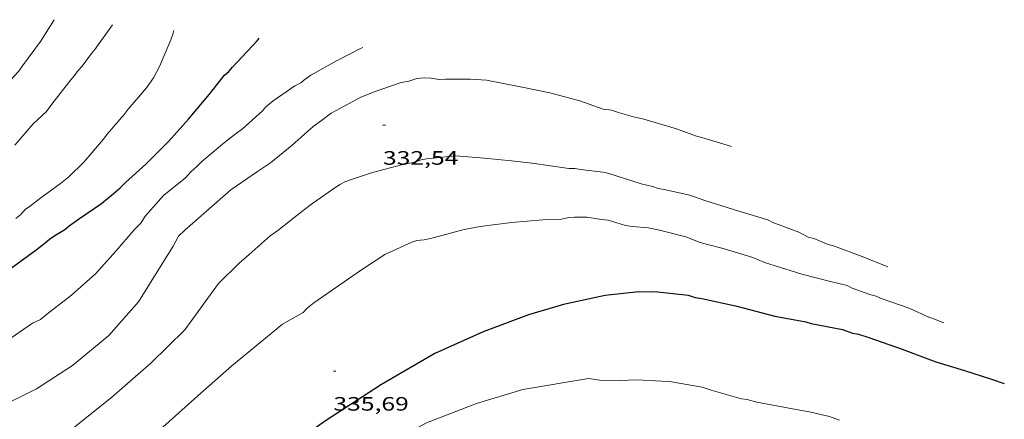
# Model space of a CAD drawing. Units: inches. Extents: x 453999 to 455000, y 4602998 to 4603500.
# Drawn here: x 454630 to 454706, y 4603312 to 4603343 of the extents above; entities that cross this region are included whole.
import ezdxf
from ezdxf.enums import TextEntityAlignment as Align

# ---------------------------------------------------------------- set-up
doc = ezdxf.new("R2010")
doc.units = ezdxf.units.IN
doc.header["$MEASUREMENT"] = 0
for name, color, linetype, lineweight in [('CORBA DE NIVELL', 7, 'Continuous', 0), ('CORBA MESTRA', 7, 'Continuous', 0), ('COTA ALTIMETRICA', 7, 'Continuous', 0)]:
    doc.layers.add(name, color=color, linetype=linetype, lineweight=lineweight)
doc.styles.add('Style-Arial', font='ARIAL.TTF')

# ---------------------------------------------------------------- blocks, each defined once
blk = doc.blocks.new('COTA')
at = {"color": 0, "linetype": 'ByBlock', "lineweight": -2}
blk.add_line((0, 0), (0.2, 0), dxfattribs=at)

msp = doc.modelspace()

# ---------------------------------------------------------------- linework, layer by layer
at = {"layer": 'CORBA DE NIVELL', "color": 30, "linetype": 'Continuous', "lineweight": 0, "flags": 128}
for points, elevation in [([(454625.1115061669, 4603332.889993173), (454625.6385122877, 4603333.588990258), (454627.1265300277, 4603335.622982121), (454628.5555468492, 4603337.547974263), (454630.0955618851, 4603339.214965163), (454630.4105655527, 4603339.633963422), (454631.7945820692, 4603341.527955858), (454632.8491176279, 4603343.213579792)], 327.0005069808), ([(454629.8275180461, 4603333.491958324), (454631.2445327549, 4603335.140950128), (454632.2585416641, 4603336.107943934), (454632.6795465582, 4603336.666941606), (454634.1395630863, 4603338.546933443), (454634.4415661495, 4603338.888931681), (454634.7115695121, 4603339.276930235), (454635.0135725828, 4603339.619928475), (454635.7505811461, 4603340.597924399), (454636.0065839027, 4603340.90892294), (454637.3733133589, 4603342.806022966)], 328.0005085312001), ([(454630.2764781869, 4603328.14694663), (454630.6234815625, 4603328.520944577), (454631.0334843455, 4603328.803941904), (454631.7314895857, 4603329.351937459), (454633.3405010031, 4603330.527927073), (454633.9925059291, 4603331.043922925), (454635.1575163776, 4603332.182915851), (454636.6795323113, 4603333.971907078), (454636.9505356755, 4603334.359905623), (454638.2625491591, 4603335.868898008), (454638.5785528282, 4603336.28789626), (454639.9955675369, 4603337.936888065), (454640.5365742636, 4603338.712885163), (454641.0145815831, 4603339.579882881), (454641.8725986195, 4603341.649879579), (454642.0486028758, 4603342.174879058), (454642.1194030778, 4603342.37847706)], 329.0005100816001), ([(454629.5044043241, 4603318.569937639), (454631.1904157548, 4603319.731926648), (454631.8004188705, 4603320.017922463), (454632.4074234916, 4603320.502918608), (454634.2124367456, 4603321.88090705), (454636.0744524325, 4603323.567895538), (454637.628468067, 4603325.310886449), (454639.0464827772, 4603326.959878247), (454639.5304870785, 4603327.4278753), (454639.9204922736, 4603328.032873279), (454641.3235063764, 4603329.60486507), (454643.0065193123, 4603330.965854411), (454643.4135236082, 4603331.448852072), (454643.8835273036, 4603331.839849112), (454644.2765309858, 4603332.244846758), (454646.0185448402, 4603333.71483582), (454646.9445516251, 4603334.419829886), (454647.399554713, 4603334.73382692), (454648.9745679367, 4603336.154817173), (454649.2305706933, 4603336.465815714), (454649.7915750079, 4603336.919812161), (454651.4775864385, 4603338.081801169), (454651.9185889205, 4603338.31879819), (454652.2525916842, 4603338.614796115), (454652.7075947721, 4603338.928793149), (454654.7476065619, 4603340.065779434), (454656.5906165059, 4603340.999766898), (454656.7348564353, 4603341.061861179)], 331.0005131824), ([(454642.0664778156, 4603325.688853362), (454642.4844842226, 4603326.447851367), (454642.9684885239, 4603326.915848419), (454644.6345023667, 4603328.39983808), (454646.5275177527, 4603330.04082626), (454648.5785316537, 4603331.453812891), (454649.5805384502, 4603332.144806358), (454651.2635513861, 4603333.5057957), (454652.8835649224, 4603334.95878566), (454653.5215692425, 4603335.3977815), (454654.2645747951, 4603335.97777676), (454654.6605769646, 4603336.182774073), (454656.5635878287, 4603337.225761252), (454657.6775928337, 4603337.65775347), (454659.6776012912, 4603338.363739389), (454660.2906028941, 4603338.44973487), (454660.8856054024, 4603338.658730681), (454661.4526066987, 4603338.713726463), (454662.0056073816, 4603338.690722232), (454662.6216074792, 4603338.577717383), (454663.1436084631, 4603338.600713458), (454665.0156114716, 4603338.614699276), (454666.2756128711, 4603338.541689602), (454668.9236129779, 4603338.014668694), (454671.187613028, 4603337.558650808), (454673.4996118779, 4603336.934632299), (454675.2906097378, 4603336.286617705), (454675.9516101404, 4603336.204612562), (454676.5536096321, 4603336.0146077), (454677.6486088942, 4603335.693598893), (454678.4496087171, 4603335.506592525), (454680.978606993, 4603334.762572183), (454682.5066051129, 4603334.202559723), (454682.9226048776, 4603334.086556384), (454685.231177875, 4603333.399237837)], 332.0005147328001), ([(454645.5774613158, 4603322.796822238), (454647.1344754449, 4603324.340812818), (454647.93748191, 4603325.028807792), (454649.5574954387, 4603326.480797752), (454650.1504994538, 4603326.888793884), (454652.106514247, 4603328.438781446), (454652.8495197998, 4603329.018776707), (454654.3075296856, 4603330.023767203), (454654.9455340057, 4603330.462763043), (454655.3415361827, 4603330.668760358), (454655.7695380602, 4603330.828757359), (454657.4645449599, 4603331.391745371), (454659.8035531691, 4603331.99572856), (454660.7525560365, 4603332.179721644), (454661.2255582191, 4603332.370718352), (454661.6385594967, 4603332.454715349), (454663.9075646763, 4603332.673698471), (454666.1045668228, 4603332.507681544), (454668.2115683595, 4603332.279665205), (454669.8105695107, 4603332.1046528), (454672.6415708496, 4603331.702630697), (454673.1175715269, 4603331.694627073), (454673.5785715967, 4603331.609623442), (454675.4865728021, 4603331.378608609), (454676.241572311, 4603331.15960254), (454678.2315705022, 4603330.51458644), (454679.1095703383, 4603330.313579467), (454679.5575698037, 4603330.151575817), (454680.019569875, 4603330.066572179), (454682.0065695792, 4603329.621556412), (454683.1635682469, 4603329.209546996), (454683.5805680132, 4603329.093543652), (454685.8015662364, 4603328.405525733), (454688.0225644672, 4603327.718507815), (454688.4245636259, 4603327.525504466), (454690.4315609179, 4603326.758488049), (454691.1595592165, 4603326.385481947), (454691.5755589813, 4603326.269478611), (454692.6875573364, 4603325.825469485), (454693.1035571012, 4603325.709466149), (454695.4505541388, 4603324.839446993), (454697.3176590917, 4603324.095885117)], 333.0005162832001), ([(454629.8974751105, 4603327.818948996), (454630.2764781869, 4603328.14694663)], 329.0005100816001), ([(454650.5204450405, 4603319.641779842), (454652.1184543467, 4603320.541769112), (454652.4204574099, 4603320.883767351), (454652.9354614104, 4603321.305764098), (454654.9404750048, 4603322.687751028), (454656.6264864355, 4603323.849740036), (454658.4344981842, 4603325.028728145), (454660.5235087753, 4603325.997713798), (454660.9045103448, 4603326.126711107), (454661.4715116336, 4603326.180706888), (454662.0535135375, 4603326.312702677), (454664.5605223789, 4603326.965684667), (454665.8005261907, 4603327.214675645), (454668.2055323017, 4603327.528657882), (454670.6275374984, 4603327.718639801), (454672.0695401362, 4603327.771628942), (454672.6515420401, 4603327.903624731), (454673.0955430167, 4603327.941621421), (454674.0475443713, 4603327.925614173), (454675.1705448452, 4603327.758605393), (454675.6785452231, 4603327.704601455), (454677.0355442237, 4603327.295590524), (454677.5745443081, 4603327.196586282), (454678.7885454012, 4603327.092576908), (454679.5585455251, 4603326.951570848), (454681.685544642, 4603326.400553854), (454682.7975430047, 4603325.957544731), (454683.3675427883, 4603325.812540182), (454684.5845423685, 4603325.508530475), (454686.8825406124, 4603324.807511952), (454687.8405389488, 4603324.39250404), (454688.5195384536, 4603324.188498572), (454690.6635366713, 4603323.515481262), (454692.8675358013, 4603322.950463662), (454694.1615353946, 4603322.632453351), (454694.5635345535, 4603322.439450001), (454695.9065329481, 4603321.953439058), (454696.40053272, 4603321.822435106), (454696.8025318788, 4603321.629431757), (454698.3765303129, 4603321.101418996), (454699.0095295036, 4603320.865413827), (454700.4775267112, 4603320.197401653), (454700.9255261765, 4603320.035398002), (454701.6461556405, 4603319.741924262)], 334.0005178336), ([(454642.0664778156, 4603325.688853362), (454639.3874409371, 4603321.375867002), (454637.0884175769, 4603318.7668804), (454634.2823956766, 4603316.453898106), (454631.5023777013, 4603314.652916406), (454628.1413598041, 4603312.980939317), (454625.2373429949, 4603311.358958836), (454621.769317754, 4603308.740981091), (454619.2942952212, 4603306.27699605), (454617.1402734212, 4603303.844008621), (454614.6332495185, 4603301.206023552), (454608.8701973044, 4603295.502058436)], 332.0005147328001), ([(454645.5774613158, 4603322.796822238), (454642.9634300694, 4603319.212836515), (454640.335406495, 4603316.64285247), (454637.3093816587, 4603313.987871316), (454634.3313588847, 4603311.594890201), (454630.9243372286, 4603309.436912706), (454628.4893210023, 4603307.795928637), (454625.5352992519, 4603305.532947543), (454621.8262683489, 4603302.217970544), (454619.0902420273, 4603299.307986793), (454615.0042068143, 4603295.502011894)], 333.0005162832001), ([(454650.5204450405, 4603319.641779842), (454646.5844146126, 4603316.435804736), (454643.9783929161, 4603314.1088209), (454641.2603701735, 4603311.666837739), (454638.6303474458, 4603309.208853883), (454636.2073252667, 4603306.780868503), (454633.4343001322, 4603304.034885285), (454629.952268754, 4603300.610906397), (454624.1322244033, 4603295.954943338), (454623.5552200716, 4603295.501947014)], 334.0005178336), ([(454674.1594498752, 4603315.448593979), (454669.1044354597, 4603314.581630989), (454665.5164217859, 4603313.512656557), (454661.6494044928, 4603312.023683589), (454658.032384006, 4603310.062707993), (454654.0073590169, 4603307.591734702), (454643.98629511, 4603301.216800853), (454635.5821850968, 4603295.501855759)], 336.0005209344001), ([(454674.1594498752, 4603315.448593979), (454675.0514503173, 4603315.324587018), (454676.5564523547, 4603315.285575538), (454677.9214549869, 4603315.353565287), (454679.8114570901, 4603315.244550778), (454680.441457786, 4603315.20754594), (454682.950458474, 4603314.785526249), (454683.6604576778, 4603314.535520473), (454686.0034562268, 4603313.865501658), (454686.4344565991, 4603313.826498328), (454687.189456108, 4603313.60749226), (454689.8064565156, 4603313.126471657), (454691.3464567559, 4603312.843459534), (454692.794456368, 4603312.496448009), (454693.581455585, 4603312.232441628)], 336.0005209344001)]:
    msp.add_lwpolyline(points, dxfattribs=dict(at, elevation=elevation))
at = {"layer": 'CORBA MESTRA', "color": 30, "linetype": 'Continuous', "lineweight": 30, "flags": 128}
for points, elevation in [([(454629.4584449221, 4603323.929946299), (454631.4774591225, 4603325.38893324), (454632.174464361, 4603325.936928803), (454632.5084671323, 4603326.233926728), (454632.9184699077, 4603326.515924054), (454633.6784745535, 4603326.972918997), (454634.0114773232, 4603327.269916931), (454634.7404822624, 4603327.771912177), (454636.5174943121, 4603328.996900594), (454637.412501398, 4603329.747894967), (454637.9735057125, 4603330.201891415), (454638.3655093932, 4603330.606889068), (454639.9405226169, 4603332.027879321), (454641.6945385841, 4603333.773868719), (454643.2485542184, 4603335.516859631), (454643.504556975, 4603335.82785817), (454644.318565559, 4603336.79285349), (454644.8765713788, 4603337.445850269), (454645.4485778045, 4603338.175847061), (454646.0205842378, 4603338.906843854), (454646.353587, 4603339.202841787), (454646.6555900708, 4603339.545840026), (454648.5426084748, 4603341.585828871), (454648.7066209224, 4603341.785075319)], 330.000511632), ([(454678.0675068768, 4603322.162574735), (454675.4555006799, 4603321.879594116), (454672.2254903003, 4603321.171617526), (454669.5174800015, 4603320.367636827), (454666.0204646326, 4603319.056661328), (454662.277446166, 4603317.387687139), (454658.1734215097, 4603314.976714542), (454653.8413935787, 4603312.180743077), (454649.9413665679, 4603309.417768384), (454646.2913409538, 4603306.787792002), (454641.9643104735, 4603303.654819975), (454637.3532789233, 4603300.438849974), (454632.8352485794, 4603297.362879487), (454629.8645042451, 4603295.501899142)], 335.000519384), ([(454678.0675068768, 4603322.162574735), (454679.0655085379, 4603322.177567187), (454679.4955089086, 4603322.138563863), (454681.8785107821, 4603321.89854541), (454682.4035102607, 4603321.722541154), (454682.9415103436, 4603321.623536919), (454685.5445101454, 4603321.065516303), (454686.114509929, 4603320.920511753), (454688.581508799, 4603320.267492022), (454690.9675091673, 4603319.828473238), (454691.3835089321, 4603319.712469902), (454693.8005089994, 4603319.22745081), (454694.5875082164, 4603318.96344443), (454695.0495082877, 4603318.878440793), (454695.8365075048, 4603318.614434412), (454698.4145045818, 4603317.702413437), (454700.2045024402, 4603317.054398851), (454701.0235013578, 4603316.744392157), (454703.2444995886, 4603316.057374239), (454705.311497793, 4603315.398357534), (454706.3132088328, 4603315.047415127)], 335.000519384)]:
    msp.add_lwpolyline(points, dxfattribs=dict(at, elevation=elevation))

# ---------------------------------------------------------------- block references
at = {"layer": 'COTA ALTIMETRICA', "color": 7, "linetype": 'Continuous', "lineweight": 0, "xscale": 1.000001550400009, "yscale": 1.000001550399986, "zscale": 1.0000015504, "rotation": 359.9995652666707}
for p in [(454658.2795738876, 4603335.03774484, 332.5395155684657), (454654.4464235542, 4603316.007744418, 335.6875204491249)]:
    msp.add_blockref('COTA', p, dxfattribs=at)

# ---------------------------------------------------------------- texts
at = {"layer": 'COTA ALTIMETRICA', "color": 7, "linetype": 'Continuous', "lineweight": 0, "style": 'Style-Arial', "width": 1.333331428571429}
for s, p in [('332,54', (454658.2795587125, 4603333.037741739, 332.5395155684657)), ('335,69', (454654.4464083791, 4603314.007741319, 335.6875204491249))]:
    msp.add_text(s, height=1.05000162792, rotation=359.99956526667, dxfattribs=at).set_placement(p, align=Align.TOP_LEFT)

doc.saveas('drawing.dxf')
